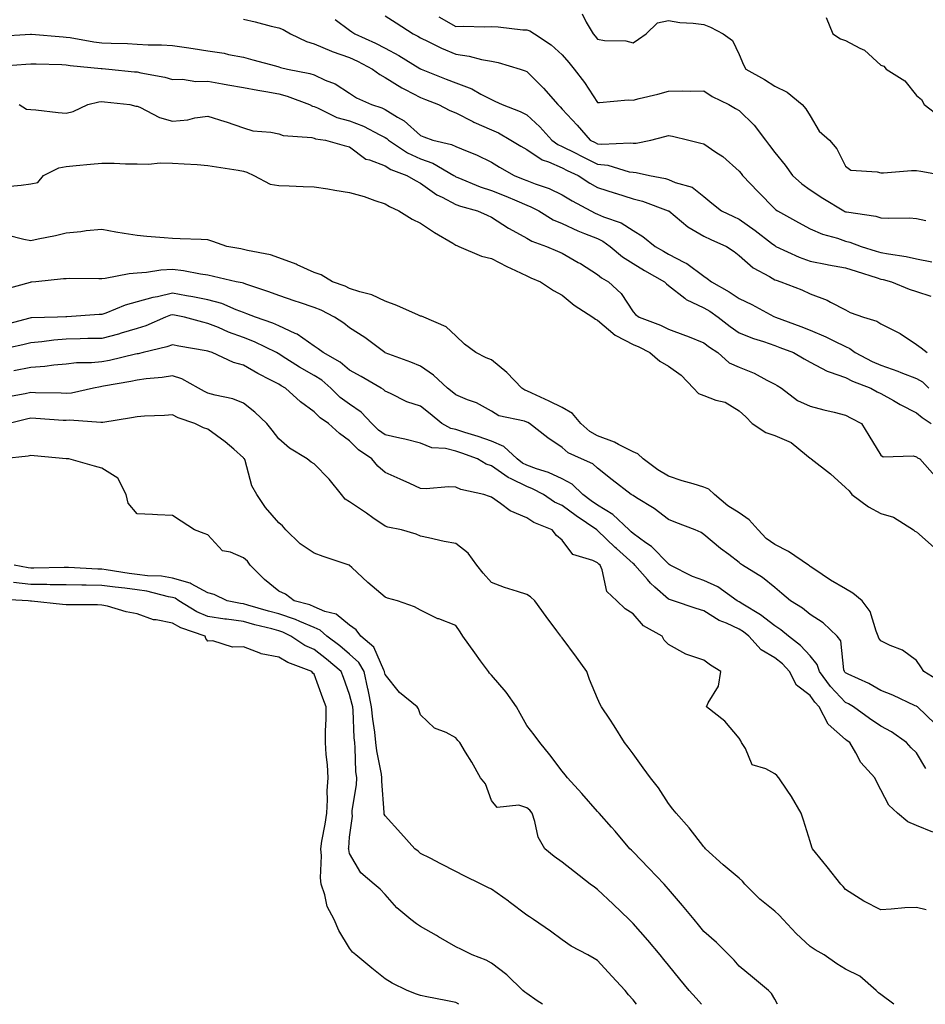
# Model space of a CAD drawing. Units: inches. Extents: x 947363 to 950003, y 7295258 to 7297898.
# Drawn here: x 948565 to 948821, y 7295258 to 7295536 of the extents above; entities that cross this region are included whole.
import ezdxf

# ---------------------------------------------------------------- set-up
doc = ezdxf.new("R2010")
doc.units = ezdxf.units.IN
doc.header["$MEASUREMENT"] = 0
doc.layers.add('Contour_94737295', color=7, linetype='Continuous', true_color=0xd0702e)

msp = doc.modelspace()

# ---------------------------------------------------------------- linework, layer by layer
at = {"layer": 'Contour_94737295'}
for points in [[(948628.05, 7295536.01, 3187), (948631.4, 7295535.27, 3187), (948635.89, 7295534.08, 3187), (948638.05, 7295533.57, 3187), (948639.25, 7295533.12, 3187), (948641.35, 7295531.92, 3187), (948645.89, 7295529.76, 3187), (948648.05, 7295529.07, 3187), (948652.95, 7295527.02, 3187), (948653.09, 7295526.96, 3187), (948658.05, 7295525.2, 3187), (948660.27, 7295524.14, 3187), (948664.46, 7295521.92, 3187), (948666.54, 7295520.41, 3187), (948668.05, 7295519.62, 3187), (948672.82, 7295516.69, 3187), (948673.76, 7295516.21, 3187), (948678.05, 7295513.91, 3187), (948679.48, 7295513.35, 3187), (948683.13, 7295511.92, 3187), (948686.38, 7295510.25, 3187), (948688.05, 7295509.6, 3187), (948692.85, 7295507.12, 3187), (948693.11, 7295506.98, 3187), (948698.05, 7295504.85, 3187), (948700.09, 7295503.96, 3187), (948703.59, 7295501.92, 3187), (948706.34, 7295500.21, 3187), (948708.05, 7295499.22, 3187), (948712.44, 7295496.31, 3187), (948714.23, 7295495.74, 3187), (948718.05, 7295494.08, 3187), (948719.48, 7295493.35, 3187), (948722.54, 7295491.92, 3187), (948725.9, 7295489.77, 3187), (948728.05, 7295488.57, 3187), (948733.05, 7295486.92, 3187), (948733.06, 7295486.91, 3187), (948738.05, 7295485.32, 3187), (948740.76, 7295484.63, 3187), (948747.98, 7295481.99, 3187), (948748.05, 7295481.97, 3187), (948748.12, 7295481.92, 3187), (948753.52, 7295477.39, 3187), (948758.05, 7295474.82, 3187), (948760.02, 7295473.89, 3187), (948764.41, 7295471.92, 3187), (948766.64, 7295470.51, 3187), (948768.05, 7295469.38, 3187), (948771.95, 7295465.82, 3187), (948776.57, 7295463.4, 3187), (948778.05, 7295462.51, 3187), (948778.46, 7295462.33, 3187), (948779.83, 7295461.92, 3187), (948785.76, 7295459.63, 3187), (948788.05, 7295458.51, 3187), (948792.86, 7295456.73, 3187), (948793.77, 7295456.2, 3187), (948798.05, 7295454.01, 3187), (948799.39, 7295453.26, 3187), (948803.09, 7295451.92, 3187), (948806.93, 7295450.8, 3187), (948808.05, 7295450.02, 3187), (948811.94, 7295448.03, 3187), (948813.49, 7295447.36, 3187), (948818.05, 7295444.19, 3187), (948819.41, 7295443.28, 3187), (948821.14, 7295441.92, 3187)], [(948653.98, 7295535.99, 3188), (948658.05, 7295532.93, 3188), (948658.63, 7295532.5, 3188), (948659.51, 7295531.92, 3188), (948665.36, 7295529.23, 3188), (948668.05, 7295527.86, 3188), (948671.92, 7295525.79, 3188), (948677.88, 7295522.09, 3188), (948678.05, 7295521.99, 3188), (948678.1, 7295521.97, 3188), (948678.21, 7295521.92, 3188), (948685.28, 7295519.15, 3188), (948688.05, 7295518.06, 3188), (948692.51, 7295516.38, 3188), (948695.13, 7295514.84, 3188), (948698.05, 7295513.34, 3188), (948699.07, 7295512.94, 3188), (948701.09, 7295511.92, 3188), (948706.15, 7295510.02, 3188), (948708.05, 7295509, 3188), (948711.76, 7295505.63, 3188), (948715.12, 7295501.92, 3188), (948716.81, 7295500.68, 3188), (948718.05, 7295500.14, 3188), (948721.68, 7295498.29, 3188), (948723.48, 7295497.35, 3188), (948728.05, 7295495.14, 3188), (948730.96, 7295494.83, 3188), (948736.99, 7295492.98, 3188), (948738.05, 7295492.82, 3188), (948738.94, 7295492.81, 3188), (948742.75, 7295491.92, 3188), (948747.21, 7295491.08, 3188), (948748.05, 7295490.83, 3188), (948749.99, 7295489.98, 3188), (948754.77, 7295488.64, 3188), (948758.05, 7295486.03, 3188), (948760.26, 7295484.13, 3188), (948763.05, 7295481.92, 3188), (948766.43, 7295480.3, 3188), (948768.05, 7295479.56, 3188), (948772.55, 7295476.42, 3188), (948777.19, 7295472.78, 3188), (948778.05, 7295472.12, 3188), (948778.18, 7295472.05, 3188), (948778.4, 7295471.92, 3188), (948784.96, 7295468.83, 3188), (948788.05, 7295467.73, 3188), (948792.89, 7295466.76, 3188), (948793.26, 7295466.71, 3188), (948798.05, 7295465.84, 3188), (948801.04, 7295464.91, 3188), (948806.94, 7295463.03, 3188), (948808.05, 7295462.68, 3188), (948808.69, 7295462.56, 3188), (948811.01, 7295461.92, 3188), (948815.98, 7295459.85, 3188), (948818.05, 7295459.16, 3188), (948822.13, 7295457.84, 3188)], [(948668.05, 7295537.01, 3189), (948671.14, 7295535.01, 3189), (948675.95, 7295531.92, 3189), (948677.34, 7295531.21, 3189), (948678.05, 7295530.79, 3189), (948680.21, 7295529.76, 3189), (948684.01, 7295527.88, 3189), (948688.05, 7295526.12, 3189), (948691.75, 7295525.62, 3189), (948695.29, 7295524.68, 3189), (948698.05, 7295524.21, 3189), (948699.95, 7295523.82, 3189), (948706.17, 7295521.92, 3189), (948707.57, 7295521.44, 3189), (948708.05, 7295521.23, 3189), (948712.74, 7295516.61, 3189), (948716.8, 7295511.92, 3189), (948717.45, 7295511.32, 3189), (948718.05, 7295510.66, 3189), (948722.24, 7295506.11, 3189), (948725.98, 7295501.92, 3189), (948727.34, 7295501.21, 3189), (948728.05, 7295500.87, 3189), (948729.23, 7295500.74, 3189), (948737.3, 7295501.17, 3189), (948738.05, 7295501.05, 3189), (948738.93, 7295501.04, 3189), (948743.09, 7295501.92, 3189), (948747.01, 7295502.96, 3189), (948748.05, 7295503.22, 3189), (948749.19, 7295503.06, 3189), (948753.8, 7295501.92, 3189), (948757.21, 7295501.08, 3189), (948758.05, 7295500.84, 3189), (948761.43, 7295498.54, 3189), (948763.41, 7295497.28, 3189), (948768.05, 7295493.17, 3189), (948768.59, 7295492.46, 3189), (948768.99, 7295491.92, 3189), (948773.4, 7295487.27, 3189), (948778.05, 7295482.55, 3189), (948778.38, 7295482.25, 3189), (948778.87, 7295481.92, 3189), (948784.8, 7295478.67, 3189), (948788.05, 7295476.88, 3189), (948791.52, 7295475.39, 3189), (948795.75, 7295474.22, 3189), (948798.05, 7295473.42, 3189), (948799.27, 7295473.14, 3189), (948802.46, 7295471.92, 3189), (948806.73, 7295470.6, 3189), (948808.05, 7295470.19, 3189), (948810.2, 7295469.77, 3189), (948815.21, 7295469.08, 3189), (948818.05, 7295468.44, 3189), (948822.45, 7295467.52, 3189)], [(948683.23, 7295536.74, 3190), (948688.05, 7295533.95, 3190), (948690.16, 7295534.03, 3190), (948696.13, 7295533.84, 3190), (948698.05, 7295533.93, 3190), (948700.01, 7295533.88, 3190), (948706.93, 7295533.04, 3190), (948708.05, 7295533.01, 3190), (948708.89, 7295532.76, 3190), (948710.27, 7295531.92, 3190), (948714.96, 7295528.83, 3190), (948718.05, 7295526, 3190), (948719.93, 7295523.8, 3190), (948721.43, 7295521.92, 3190), (948724.31, 7295518.18, 3190), (948728.05, 7295512.56, 3190), (948728.62, 7295512.49, 3190), (948736.67, 7295513.3, 3190), (948738.05, 7295513.18, 3190), (948739.75, 7295513.62, 3190), (948745.06, 7295514.91, 3190), (948748.05, 7295515.72, 3190), (948751.97, 7295515.84, 3190), (948754.27, 7295515.7, 3190), (948758.05, 7295515.85, 3190), (948760.38, 7295514.25, 3190), (948765.1, 7295511.92, 3190), (948766.99, 7295510.86, 3190), (948768.05, 7295510.22, 3190), (948772.25, 7295506.12, 3190), (948775.41, 7295501.92, 3190), (948776.55, 7295500.42, 3190), (948778.05, 7295498.38, 3190), (948780.99, 7295494.86, 3190), (948783.04, 7295491.92, 3190), (948785.71, 7295489.58, 3190), (948788.05, 7295487.9, 3190), (948791.64, 7295485.51, 3190), (948797.55, 7295481.92, 3190), (948797.88, 7295481.75, 3190), (948798.05, 7295481.7, 3190), (948798.33, 7295481.64, 3190), (948806.58, 7295480.45, 3190), (948808.05, 7295480.01, 3190), (948810.13, 7295479.84, 3190), (948816.13, 7295480, 3190), (948818.05, 7295479.8, 3190), (948820.73, 7295479.24, 3190)], [(948723.7, 7295537.57, 3191), (948724.82, 7295535.15, 3191), (948726.76, 7295531.92, 3191), (948727.36, 7295531.23, 3191), (948728.05, 7295530.35, 3191), (948729.98, 7295529.99, 3191), (948736.04, 7295529.91, 3191), (948738.05, 7295529.34, 3191), (948739.62, 7295530.35, 3191), (948741.81, 7295531.92, 3191), (948745, 7295534.97, 3191), (948748.05, 7295535.62, 3191), (948751.27, 7295535.14, 3191), (948755.05, 7295534.92, 3191), (948758.05, 7295534.54, 3191), (948759.92, 7295533.8, 3191), (948763.5, 7295531.92, 3191), (948766.11, 7295529.98, 3191), (948768.05, 7295526.05, 3191), (948769.29, 7295523.16, 3191), (948769.91, 7295521.92, 3191), (948775.15, 7295519.02, 3191), (948778.05, 7295517.11, 3191), (948781.6, 7295515.47, 3191), (948785.81, 7295511.92, 3191), (948786.82, 7295510.69, 3191), (948788.05, 7295508.76, 3191), (948790.57, 7295504.44, 3191), (948793.56, 7295501.92, 3191), (948795.57, 7295499.44, 3191), (948798.05, 7295494.56, 3191), (948799.52, 7295493.39, 3191), (948806.98, 7295492.99, 3191), (948808.05, 7295492.63, 3191), (948808.77, 7295492.64, 3191), (948816.64, 7295493.33, 3191), (948818.05, 7295493.33, 3191), (948819.29, 7295493.16, 3191), (948826.12, 7295491.92, 3191)], [(948792.61, 7295536.48, 3192), (948794.49, 7295531.92, 3192), (948796.59, 7295530.46, 3192), (948798.05, 7295530.05, 3192), (948802.08, 7295527.89, 3192), (948803.45, 7295527.32, 3192), (948808.05, 7295523.09, 3192), (948808.86, 7295522.73, 3192), (948809.53, 7295521.92, 3192), (948814.8, 7295518.67, 3192), (948818.05, 7295514.46, 3192), (948819.52, 7295513.39, 3192), (948820.28, 7295511.92, 3192), (948824.68, 7295508.55, 3192)], [(948558.7, 7295531.27, 3186), (948567.91, 7295531.78, 3186), (948568.05, 7295531.79, 3186), (948568.19, 7295531.78, 3186), (948577.18, 7295531.05, 3186), (948578.05, 7295531, 3186), (948579.12, 7295530.85, 3186), (948585.79, 7295529.66, 3186), (948588.05, 7295529.36, 3186), (948590.74, 7295529.23, 3186), (948595.3, 7295529.17, 3186), (948598.05, 7295529.03, 3186), (948601.14, 7295528.83, 3186), (948604.96, 7295528.83, 3186), (948608.05, 7295528.6, 3186), (948611.95, 7295528.02, 3186), (948613.87, 7295527.74, 3186), (948618.05, 7295527.11, 3186), (948622.59, 7295526.46, 3186), (948623.88, 7295526.09, 3186), (948628.05, 7295525.33, 3186), (948630.69, 7295524.56, 3186), (948637.13, 7295522.84, 3186), (948638.05, 7295522.57, 3186), (948638.52, 7295522.39, 3186), (948640.51, 7295521.92, 3186), (948646.82, 7295520.69, 3186), (948648.05, 7295520.3, 3186), (948651.1, 7295518.87, 3186), (948653.92, 7295517.79, 3186), (948658.05, 7295515.17, 3186), (948659.97, 7295513.84, 3186), (948664.18, 7295511.92, 3186), (948667.15, 7295511.02, 3186), (948668.05, 7295510.58, 3186), (948671.56, 7295508.41, 3186), (948673.48, 7295507.35, 3186), (948678.05, 7295503.24, 3186), (948678.95, 7295502.82, 3186), (948681.55, 7295501.92, 3186), (948686.84, 7295500.71, 3186), (948688.05, 7295500.1, 3186), (948691.23, 7295498.74, 3186), (948693.85, 7295497.72, 3186), (948698.05, 7295495.66, 3186), (948700.37, 7295494.24, 3186), (948704.51, 7295491.92, 3186), (948707.03, 7295490.9, 3186), (948708.05, 7295490.47, 3186), (948710.42, 7295489.55, 3186), (948714.37, 7295488.24, 3186), (948718.05, 7295486.49, 3186), (948720.87, 7295484.74, 3186), (948726.1, 7295481.92, 3186), (948727.41, 7295481.28, 3186), (948728.05, 7295481.01, 3186), (948729.7, 7295480.27, 3186), (948734.7, 7295478.57, 3186), (948738.05, 7295476.35, 3186), (948740.84, 7295474.71, 3186), (948744.3, 7295471.92, 3186), (948746.66, 7295470.53, 3186), (948748.05, 7295469.74, 3186), (948752.59, 7295467.38, 3186), (948753.24, 7295467.11, 3186), (948758.05, 7295463.52, 3186), (948759.02, 7295462.89, 3186), (948760.2, 7295461.92, 3186), (948765.23, 7295459.1, 3186), (948768.05, 7295457.17, 3186), (948771.6, 7295455.47, 3186), (948777.82, 7295452.15, 3186), (948778.28, 7295451.92, 3186), (948785.39, 7295449.26, 3186), (948788.05, 7295448.25, 3186), (948792.52, 7295446.39, 3186), (948794.72, 7295445.25, 3186), (948798.05, 7295443.64, 3186), (948799.25, 7295443.12, 3186), (948800.81, 7295441.92, 3186), (948805.55, 7295439.42, 3186), (948808.05, 7295438.36, 3186), (948812.8, 7295436.67, 3186), (948813.67, 7295436.3, 3186), (948818.05, 7295434.61, 3186), (948819.82, 7295433.69, 3186), (948821.59, 7295431.92, 3186)], [(948558.89, 7295522.76, 3185), (948566.59, 7295523.38, 3185), (948568.05, 7295523.48, 3185), (948569.53, 7295523.4, 3185), (948576.75, 7295523.22, 3185), (948578.05, 7295523.15, 3185), (948579.12, 7295522.99, 3185), (948587.87, 7295522.1, 3185), (948588.05, 7295522.08, 3185), (948588.2, 7295522.07, 3185), (948590.08, 7295521.92, 3185), (948597.34, 7295521.21, 3185), (948598.05, 7295521.13, 3185), (948599.09, 7295520.88, 3185), (948605.84, 7295519.71, 3185), (948608.05, 7295519.04, 3185), (948610.89, 7295519.08, 3185), (948614.6, 7295518.47, 3185), (948618.05, 7295518.5, 3185), (948622.19, 7295517.78, 3185), (948623.61, 7295517.48, 3185), (948628.05, 7295516.77, 3185), (948632.16, 7295516.03, 3185), (948634.36, 7295515.61, 3185), (948638.05, 7295514.94, 3185), (948640.43, 7295514.3, 3185), (948646.7, 7295511.92, 3185), (948647.59, 7295511.46, 3185), (948648.05, 7295511.35, 3185), (948648.96, 7295511.01, 3185), (948654.45, 7295508.32, 3185), (948658.05, 7295507.37, 3185), (948662, 7295505.87, 3185), (948666.61, 7295503.36, 3185), (948668.05, 7295502.66, 3185), (948668.51, 7295502.38, 3185), (948669.01, 7295501.92, 3185), (948674.42, 7295498.29, 3185), (948678.05, 7295496.65, 3185), (948681.56, 7295495.43, 3185), (948687.49, 7295491.92, 3185), (948687.82, 7295491.69, 3185), (948688.05, 7295491.56, 3185), (948688.63, 7295491.34, 3185), (948694.88, 7295488.75, 3185), (948698.05, 7295487.72, 3185), (948702.17, 7295486.04, 3185), (948705.22, 7295484.75, 3185), (948708.05, 7295483.57, 3185), (948709.23, 7295483.1, 3185), (948711.48, 7295481.92, 3185), (948715.55, 7295479.42, 3185), (948718.05, 7295478.34, 3185), (948722.44, 7295476.31, 3185), (948724.39, 7295475.58, 3185), (948728.05, 7295474.09, 3185), (948729.54, 7295473.41, 3185), (948731.59, 7295471.92, 3185), (948735.05, 7295468.92, 3185), (948738.05, 7295467.05, 3185), (948741.28, 7295465.15, 3185), (948746.96, 7295461.92, 3185), (948747.47, 7295461.34, 3185), (948748.05, 7295460.9, 3185), (948752.67, 7295457.3, 3185), (948753.09, 7295456.96, 3185), (948758.05, 7295454.58, 3185), (948759.72, 7295453.59, 3185), (948762.09, 7295451.92, 3185), (948765.45, 7295449.32, 3185), (948768.05, 7295447.55, 3185), (948772.04, 7295445.91, 3185), (948774.91, 7295445.06, 3185), (948778.05, 7295443.97, 3185), (948779.54, 7295443.41, 3185), (948783.4, 7295441.92, 3185), (948786.35, 7295440.22, 3185), (948788.05, 7295439.19, 3185), (948792.84, 7295436.71, 3185), (948793.42, 7295436.55, 3185), (948798.05, 7295434.87, 3185), (948800.02, 7295433.89, 3185), (948805.16, 7295431.92, 3185), (948807.02, 7295430.89, 3185), (948808.05, 7295430.35, 3185), (948811.59, 7295428.38, 3185), (948813.44, 7295427.31, 3185), (948818.05, 7295424.97, 3185), (948819.7, 7295423.57, 3185), (948822.23, 7295421.92, 3185)], [(948564.77, 7295511.92, 3184), (948566.78, 7295510.65, 3184), (948568.05, 7295510.59, 3184), (948569.48, 7295510.49, 3184), (948575.79, 7295509.66, 3184), (948578.05, 7295509.52, 3184), (948579.96, 7295510.01, 3184), (948584.1, 7295511.92, 3184), (948587.24, 7295512.73, 3184), (948588.05, 7295512.76, 3184), (948588.81, 7295512.68, 3184), (948595.95, 7295511.92, 3184), (948597.65, 7295511.52, 3184), (948598.05, 7295511.49, 3184), (948598.77, 7295511.2, 3184), (948604.4, 7295508.27, 3184), (948608.05, 7295507.26, 3184), (948612.35, 7295507.62, 3184), (948614.31, 7295508.18, 3184), (948618.05, 7295508.64, 3184), (948622.83, 7295507.14, 3184), (948623.18, 7295507.05, 3184), (948628.05, 7295505.37, 3184), (948630.7, 7295504.57, 3184), (948635.84, 7295504.13, 3184), (948638.05, 7295503.65, 3184), (948639.31, 7295503.18, 3184), (948647.37, 7295502.6, 3184), (948648.05, 7295502.44, 3184), (948648.42, 7295502.29, 3184), (948651.24, 7295501.92, 3184), (948656.53, 7295500.4, 3184), (948658.05, 7295499.97, 3184), (948662.63, 7295496.5, 3184), (948663.67, 7295496.3, 3184), (948668.05, 7295494.6, 3184), (948669.71, 7295493.58, 3184), (948674.22, 7295491.92, 3184), (948676.61, 7295490.48, 3184), (948678.05, 7295489.76, 3184), (948682.62, 7295486.49, 3184), (948684.21, 7295485.76, 3184), (948688.05, 7295483.72, 3184), (948689.36, 7295483.23, 3184), (948694.18, 7295481.92, 3184), (948696.84, 7295480.71, 3184), (948698.05, 7295480.2, 3184), (948702.9, 7295477.07, 3184), (948703.08, 7295476.95, 3184), (948708.05, 7295474.21, 3184), (948709.52, 7295473.39, 3184), (948713.65, 7295471.92, 3184), (948716.71, 7295470.58, 3184), (948718.05, 7295470.02, 3184), (948722.57, 7295467.4, 3184), (948723.19, 7295467.06, 3184), (948728.05, 7295464, 3184), (948729.18, 7295463.05, 3184), (948731.16, 7295461.92, 3184), (948734.7, 7295458.57, 3184), (948738.05, 7295453.46, 3184), (948738.77, 7295452.64, 3184), (948739.8, 7295451.92, 3184), (948745.79, 7295449.66, 3184), (948748.05, 7295448.56, 3184), (948752.89, 7295446.76, 3184), (948753.44, 7295446.53, 3184), (948758.05, 7295444.66, 3184), (948759.61, 7295443.48, 3184), (948761.96, 7295441.92, 3184), (948765.21, 7295439.08, 3184), (948768.05, 7295437.84, 3184), (948772.22, 7295436.09, 3184), (948775.8, 7295434.17, 3184), (948778.05, 7295433.05, 3184), (948778.76, 7295432.63, 3184), (948779.93, 7295431.92, 3184), (948784.51, 7295428.38, 3184), (948788.05, 7295426.77, 3184), (948791.88, 7295425.75, 3184), (948794.87, 7295425.1, 3184), (948798.05, 7295424.32, 3184), (948799.6, 7295423.47, 3184), (948802.58, 7295421.92, 3184), (948804.64, 7295418.51, 3184), (948808.05, 7295412.99, 3184), (948808.66, 7295412.53, 3184), (948817.14, 7295412.83, 3184), (948818.05, 7295412.56, 3184), (948818.41, 7295412.28, 3184), (948819.03, 7295411.92, 3184), (948823.26, 7295407.13, 3184)], [(948561.19, 7295488.78, 3183), (948565.34, 7295489.21, 3183), (948568.05, 7295489.57, 3183), (948569.99, 7295489.98, 3183), (948571.64, 7295491.92, 3183), (948575.92, 7295494.05, 3183), (948578.05, 7295494.47, 3183), (948580.85, 7295494.72, 3183), (948584.85, 7295495.12, 3183), (948588.05, 7295495.41, 3183), (948591.53, 7295495.4, 3183), (948594.75, 7295495.22, 3183), (948598.05, 7295495.2, 3183), (948601.28, 7295495.15, 3183), (948604.51, 7295495.46, 3183), (948608.05, 7295495.42, 3183), (948611.33, 7295495.2, 3183), (948614.99, 7295494.98, 3183), (948618.05, 7295494.78, 3183), (948620.45, 7295494.32, 3183), (948626.57, 7295493.4, 3183), (948628.05, 7295493.13, 3183), (948629.03, 7295492.9, 3183), (948630.95, 7295491.92, 3183), (948635.64, 7295489.51, 3183), (948638.05, 7295489.1, 3183), (948640.98, 7295488.99, 3183), (948644.96, 7295488.83, 3183), (948648.05, 7295488.73, 3183), (948651.86, 7295488.11, 3183), (948653.89, 7295487.76, 3183), (948658.05, 7295487.11, 3183), (948662.14, 7295486.01, 3183), (948665.13, 7295484.84, 3183), (948668.05, 7295483.89, 3183), (948669.3, 7295483.17, 3183), (948671.98, 7295481.92, 3183), (948675.68, 7295479.55, 3183), (948678.05, 7295478.43, 3183), (948681.97, 7295475.84, 3183), (948687.15, 7295472.82, 3183), (948688.05, 7295472.28, 3183), (948688.3, 7295472.17, 3183), (948688.92, 7295471.92, 3183), (948695.32, 7295469.19, 3183), (948698.05, 7295468.45, 3183), (948702.38, 7295466.25, 3183), (948704.89, 7295465.08, 3183), (948708.05, 7295463.56, 3183), (948709.2, 7295463.07, 3183), (948711.94, 7295461.92, 3183), (948715.6, 7295459.47, 3183), (948718.05, 7295458.15, 3183), (948721.48, 7295455.35, 3183), (948726.75, 7295451.92, 3183), (948727.46, 7295451.33, 3183), (948728.05, 7295451.11, 3183), (948732.99, 7295446.86, 3183), (948733.2, 7295446.77, 3183), (948738.05, 7295444.24, 3183), (948739.69, 7295443.56, 3183), (948742.78, 7295441.92, 3183), (948745.65, 7295439.52, 3183), (948748.05, 7295438.09, 3183), (948751.68, 7295435.55, 3183), (948755.12, 7295431.92, 3183), (948756.56, 7295430.43, 3183), (948758.05, 7295429.84, 3183), (948761.43, 7295428.54, 3183), (948764.03, 7295427.9, 3183), (948768.05, 7295425.46, 3183), (948769.94, 7295423.81, 3183), (948771.73, 7295421.92, 3183), (948775.56, 7295419.43, 3183), (948778.05, 7295418.49, 3183), (948782.67, 7295416.54, 3183), (948787.02, 7295412.95, 3183), (948788.05, 7295412.16, 3183), (948788.21, 7295412.08, 3183), (948788.34, 7295411.92, 3183), (948793.84, 7295407.71, 3183), (948798.05, 7295403.84, 3183), (948799.07, 7295402.94, 3183), (948799.85, 7295401.92, 3183), (948804.51, 7295398.38, 3183), (948808.05, 7295396.48, 3183), (948811.59, 7295395.46, 3183), (948817.21, 7295391.92, 3183), (948817.65, 7295391.52, 3183), (948818.05, 7295391.31, 3183), (948823.04, 7295386.91, 3183)], [(948825.03, 7295348.9, 3183), (948820.13, 7295351.92, 3183), (948819.35, 7295353.22, 3183), (948818.05, 7295355.05, 3183), (948814.1, 7295357.97, 3183), (948810.67, 7295359.3, 3183), (948808.05, 7295360.59, 3183), (948807.47, 7295361.34, 3183), (948807.27, 7295361.92, 3183), (948806.66, 7295363.31, 3183), (948805.03, 7295368.9, 3183), (948802.78, 7295371.92, 3183), (948800.13, 7295374, 3183), (948798.05, 7295375.23, 3183), (948793.84, 7295377.71, 3183), (948789.06, 7295380.91, 3183), (948788.05, 7295381.57, 3183), (948787.86, 7295381.73, 3183), (948787.63, 7295381.92, 3183), (948781.93, 7295385.8, 3183), (948778.05, 7295387.74, 3183), (948775.62, 7295389.49, 3183), (948773.42, 7295391.92, 3183), (948770.87, 7295394.74, 3183), (948768.05, 7295396.73, 3183), (948764.85, 7295398.72, 3183), (948761.01, 7295401.92, 3183), (948759.48, 7295403.35, 3183), (948758.05, 7295403.99, 3183), (948755.07, 7295404.9, 3183), (948751.91, 7295405.78, 3183), (948748.05, 7295407.05, 3183), (948745.02, 7295408.89, 3183), (948740.89, 7295411.92, 3183), (948739.45, 7295413.32, 3183), (948738.05, 7295413.92, 3183), (948733.98, 7295415.99, 3183), (948732.81, 7295416.68, 3183), (948728.05, 7295418.46, 3183), (948725.82, 7295419.69, 3183), (948723.33, 7295421.92, 3183), (948720.92, 7295424.79, 3183), (948718.05, 7295426.4, 3183), (948714.39, 7295428.26, 3183), (948709.51, 7295430.46, 3183), (948708.05, 7295431.15, 3183), (948707.48, 7295431.35, 3183), (948706.67, 7295431.92, 3183), (948702.42, 7295436.3, 3183), (948698.05, 7295439.85, 3183), (948696.61, 7295440.48, 3183), (948693.67, 7295441.92, 3183), (948690.45, 7295444.32, 3183), (948688.05, 7295446.69, 3183), (948685.33, 7295449.2, 3183), (948679.01, 7295451.92, 3183), (948678.31, 7295452.18, 3183), (948678.05, 7295452.25, 3183), (948677.47, 7295452.5, 3183), (948671.36, 7295455.23, 3183), (948668.05, 7295456.46, 3183), (948664.33, 7295458.2, 3183), (948660.92, 7295459.05, 3183), (948658.05, 7295460.05, 3183), (948656.78, 7295460.65, 3183), (948653.17, 7295461.92, 3183), (948650.04, 7295463.91, 3183), (948648.05, 7295464.58, 3183), (948643.26, 7295466.71, 3183), (948642.98, 7295466.85, 3183), (948638.05, 7295468.72, 3183), (948635.66, 7295469.53, 3183), (948629.23, 7295470.74, 3183), (948628.05, 7295471.06, 3183), (948627.34, 7295471.21, 3183), (948623.36, 7295471.92, 3183), (948619.41, 7295473.28, 3183), (948618.05, 7295473.77, 3183), (948616.14, 7295473.83, 3183), (948610.16, 7295474.03, 3183), (948608.05, 7295474.1, 3183), (948605.67, 7295474.3, 3183), (948600.83, 7295474.7, 3183), (948598.05, 7295474.95, 3183), (948594.41, 7295475.56, 3183), (948592.03, 7295475.9, 3183), (948588.05, 7295476.63, 3183), (948583.64, 7295476.33, 3183), (948582.16, 7295476.03, 3183), (948578.05, 7295475.67, 3183), (948575.04, 7295474.93, 3183), (948570.06, 7295473.93, 3183), (948568.05, 7295473.47, 3183), (948566.07, 7295473.9, 3183), (948561.23, 7295475.1, 3183)], [(948823.33, 7295337.2, 3184), (948818.33, 7295341.92, 3184), (948818.17, 7295342.04, 3184), (948818.05, 7295342.12, 3184), (948817.69, 7295342.28, 3184), (948811.39, 7295345.26, 3184), (948808.05, 7295346.59, 3184), (948804.67, 7295348.54, 3184), (948798.78, 7295351.19, 3184), (948798.05, 7295351.55, 3184), (948797.87, 7295351.74, 3184), (948797.74, 7295351.92, 3184), (948797.58, 7295352.39, 3184), (948796.68, 7295360.55, 3184), (948795.72, 7295361.92, 3184), (948791.78, 7295365.65, 3184), (948788.05, 7295368.04, 3184), (948785.89, 7295369.76, 3184), (948782.49, 7295371.92, 3184), (948780.09, 7295373.96, 3184), (948778.05, 7295375.62, 3184), (948774.59, 7295378.46, 3184), (948768.95, 7295381.92, 3184), (948768.4, 7295382.27, 3184), (948768.05, 7295382.68, 3184), (948765.06, 7295384.91, 3184), (948762.73, 7295386.6, 3184), (948758.05, 7295390.59, 3184), (948757.33, 7295391.2, 3184), (948755.62, 7295391.92, 3184), (948750.15, 7295394.02, 3184), (948748.05, 7295394.79, 3184), (948744.06, 7295397.93, 3184), (948739.03, 7295400.94, 3184), (948738.05, 7295401.57, 3184), (948737.86, 7295401.73, 3184), (948737.52, 7295401.92, 3184), (948732.19, 7295406.06, 3184), (948728.05, 7295409.29, 3184), (948726.69, 7295410.56, 3184), (948723.52, 7295411.92, 3184), (948719.77, 7295413.64, 3184), (948718.05, 7295415.12, 3184), (948713.98, 7295417.85, 3184), (948708.85, 7295421.92, 3184), (948708.32, 7295422.19, 3184), (948708.05, 7295422.33, 3184), (948707.41, 7295422.56, 3184), (948700.21, 7295424.08, 3184), (948698.05, 7295425.37, 3184), (948693.84, 7295427.71, 3184), (948691.34, 7295428.63, 3184), (948688.05, 7295430.06, 3184), (948687.02, 7295430.89, 3184), (948685.72, 7295431.92, 3184), (948681.72, 7295435.59, 3184), (948678.05, 7295438.09, 3184), (948675.35, 7295439.22, 3184), (948668.08, 7295441.89, 3184), (948668.05, 7295441.9, 3184), (948668.02, 7295441.92, 3184), (948662.3, 7295446.17, 3184), (948658.05, 7295448.92, 3184), (948656.36, 7295450.23, 3184), (948653.81, 7295451.92, 3184), (948650.01, 7295453.88, 3184), (948648.05, 7295454.66, 3184), (948643.91, 7295456.06, 3184), (948642.62, 7295456.49, 3184), (948638.05, 7295458.03, 3184), (948635.24, 7295459.11, 3184), (948628.7, 7295461.27, 3184), (948628.05, 7295461.5, 3184), (948627.74, 7295461.61, 3184), (948626.03, 7295461.92, 3184), (948619.58, 7295463.45, 3184), (948618.05, 7295463.76, 3184), (948615.94, 7295464.03, 3184), (948611.18, 7295465.05, 3184), (948608.05, 7295465.38, 3184), (948604.78, 7295465.19, 3184), (948600.66, 7295464.53, 3184), (948598.05, 7295464.34, 3184), (948595.76, 7295464.21, 3184), (948588.99, 7295462.86, 3184), (948588.05, 7295462.79, 3184), (948587.22, 7295462.75, 3184), (948578.96, 7295462.83, 3184), (948578.05, 7295462.78, 3184), (948577.26, 7295462.71, 3184), (948569.43, 7295461.92, 3184), (948568.18, 7295461.79, 3184), (948568.05, 7295461.79, 3184), (948567.85, 7295461.72, 3184), (948560.35, 7295459.62, 3184)], [(948820.72, 7295324.59, 3185), (948818.05, 7295328.99, 3185), (948816.56, 7295330.43, 3185), (948815.26, 7295331.92, 3185), (948811.01, 7295334.88, 3185), (948808.05, 7295336.51, 3185), (948804.81, 7295338.68, 3185), (948800.27, 7295341.92, 3185), (948798.89, 7295342.76, 3185), (948798.05, 7295343.18, 3185), (948793.84, 7295347.71, 3185), (948790.73, 7295351.92, 3185), (948790.04, 7295353.91, 3185), (948788.05, 7295356.37, 3185), (948785.37, 7295359.24, 3185), (948781.95, 7295361.92, 3185), (948779.81, 7295363.68, 3185), (948778.05, 7295364.84, 3185), (948774.09, 7295367.96, 3185), (948769.05, 7295370.92, 3185), (948768.05, 7295371.55, 3185), (948767.8, 7295371.67, 3185), (948767.43, 7295371.92, 3185), (948761.96, 7295375.83, 3185), (948758.05, 7295377.62, 3185), (948754.86, 7295378.73, 3185), (948748.54, 7295381.92, 3185), (948748.27, 7295382.14, 3185), (948748.05, 7295382.27, 3185), (948743.31, 7295387.18, 3185), (948741.7, 7295388.27, 3185), (948738.05, 7295390.9, 3185), (948737.51, 7295391.38, 3185), (948736.96, 7295391.92, 3185), (948732.39, 7295396.26, 3185), (948728.05, 7295398.91, 3185), (948726.26, 7295400.13, 3185), (948723.9, 7295401.92, 3185), (948720.9, 7295404.77, 3185), (948718.05, 7295406.33, 3185), (948714.22, 7295408.09, 3185), (948710.82, 7295409.15, 3185), (948708.05, 7295410.18, 3185), (948706.89, 7295410.76, 3185), (948705.33, 7295411.92, 3185), (948701.6, 7295415.47, 3185), (948698.05, 7295416.93, 3185), (948694.36, 7295418.23, 3185), (948690.61, 7295419.36, 3185), (948688.05, 7295420.2, 3185), (948686.66, 7295420.53, 3185), (948684.11, 7295421.92, 3185), (948680.76, 7295424.63, 3185), (948678.05, 7295426.77, 3185), (948674.21, 7295428.08, 3185), (948669.55, 7295430.42, 3185), (948668.05, 7295431.06, 3185), (948667.64, 7295431.51, 3185), (948666.96, 7295431.92, 3185), (948661.3, 7295435.17, 3185), (948658.05, 7295437.01, 3185), (948655.37, 7295439.24, 3185), (948650.54, 7295441.92, 3185), (948649.14, 7295443.01, 3185), (948648.05, 7295443.77, 3185), (948643.24, 7295447.11, 3185), (948642.65, 7295447.32, 3185), (948638.05, 7295449.45, 3185), (948636.35, 7295450.22, 3185), (948631.43, 7295451.92, 3185), (948629.03, 7295452.9, 3185), (948628.05, 7295453.25, 3185), (948625.98, 7295453.99, 3185), (948621.93, 7295455.8, 3185), (948618.05, 7295456.87, 3185), (948613.8, 7295457.67, 3185), (948612.01, 7295457.96, 3185), (948608.05, 7295458.68, 3185), (948603.84, 7295457.71, 3185), (948602.44, 7295457.53, 3185), (948598.05, 7295456.23, 3185), (948594.63, 7295455.34, 3185), (948589.17, 7295453.04, 3185), (948588.05, 7295452.66, 3185), (948587.33, 7295452.64, 3185), (948578.17, 7295452.04, 3185), (948578.05, 7295452.03, 3185), (948577.94, 7295452.03, 3185), (948575.57, 7295451.92, 3185), (948568.25, 7295451.72, 3185), (948568.05, 7295451.71, 3185), (948567.77, 7295451.64, 3185), (948560.31, 7295449.66, 3185)], [(948822.67, 7295306.54, 3186), (948818.05, 7295308.46, 3186), (948815.62, 7295309.49, 3186), (948812.71, 7295311.92, 3186), (948810.3, 7295314.17, 3186), (948808.05, 7295318.51, 3186), (948806.86, 7295320.73, 3186), (948806.3, 7295321.92, 3186), (948802.36, 7295326.23, 3186), (948800.95, 7295329.02, 3186), (948799.23, 7295331.92, 3186), (948798.52, 7295332.39, 3186), (948798.05, 7295332.72, 3186), (948793.15, 7295337.02, 3186), (948790.62, 7295341.92, 3186), (948789.39, 7295343.26, 3186), (948788.05, 7295345.13, 3186), (948784.21, 7295348.08, 3186), (948782.24, 7295351.92, 3186), (948780.21, 7295354.08, 3186), (948778.05, 7295355.82, 3186), (948774.2, 7295358.07, 3186), (948770.72, 7295361.92, 3186), (948769.24, 7295363.11, 3186), (948768.05, 7295363.86, 3186), (948764.44, 7295365.53, 3186), (948762.42, 7295366.29, 3186), (948758.05, 7295369.09, 3186), (948755.88, 7295369.75, 3186), (948749.49, 7295371.92, 3186), (948748.35, 7295372.22, 3186), (948748.05, 7295372.36, 3186), (948744.2, 7295375.77, 3186), (948742.97, 7295376.84, 3186), (948742.1, 7295377.87, 3186), (948738.61, 7295381.92, 3186), (948738.33, 7295382.2, 3186), (948738.05, 7295382.41, 3186), (948733.37, 7295386.6, 3186), (948733.03, 7295386.9, 3186), (948728.05, 7295391.71, 3186), (948727.91, 7295391.78, 3186), (948727.8, 7295391.92, 3186), (948721.96, 7295395.83, 3186), (948718.05, 7295398.75, 3186), (948715.89, 7295399.76, 3186), (948712.77, 7295401.92, 3186), (948709.65, 7295403.52, 3186), (948708.05, 7295404.12, 3186), (948703.67, 7295406.3, 3186), (948702.8, 7295406.67, 3186), (948698.05, 7295409.94, 3186), (948696.58, 7295410.45, 3186), (948694.1, 7295411.92, 3186), (948689.71, 7295413.58, 3186), (948688.05, 7295414.12, 3186), (948685.14, 7295414.83, 3186), (948681.21, 7295415.08, 3186), (948678.05, 7295416.34, 3186), (948673.61, 7295417.48, 3186), (948672.23, 7295417.74, 3186), (948668.05, 7295418.71, 3186), (948666.18, 7295420.05, 3186), (948664.34, 7295421.92, 3186), (948661.28, 7295425.15, 3186), (948658.05, 7295427.34, 3186), (948655.4, 7295429.27, 3186), (948652.78, 7295431.92, 3186), (948650.24, 7295434.11, 3186), (948648.05, 7295435.45, 3186), (948643.91, 7295437.78, 3186), (948639.01, 7295440.96, 3186), (948638.05, 7295441.57, 3186), (948637.82, 7295441.69, 3186), (948637.43, 7295441.92, 3186), (948631.14, 7295445.01, 3186), (948628.05, 7295446.21, 3186), (948623.83, 7295447.7, 3186), (948620.98, 7295448.99, 3186), (948618.05, 7295450.19, 3186), (948616.62, 7295450.49, 3186), (948611.41, 7295451.92, 3186), (948608.63, 7295452.5, 3186), (948608.05, 7295452.59, 3186), (948607.5, 7295452.47, 3186), (948606.05, 7295451.92, 3186), (948600.49, 7295449.48, 3186), (948598.05, 7295448.73, 3186), (948593.58, 7295447.45, 3186), (948592.79, 7295447.18, 3186), (948588.05, 7295445.96, 3186), (948584.1, 7295445.87, 3186), (948581.99, 7295445.86, 3186), (948578.05, 7295445.77, 3186), (948574.49, 7295445.48, 3186), (948571.14, 7295445.01, 3186), (948568.05, 7295444.72, 3186), (948565.8, 7295444.17, 3186), (948558.73, 7295442.6, 3186)], [(948820.82, 7295284.69, 3187), (948818.05, 7295285.36, 3187), (948814.77, 7295285.2, 3187), (948810.98, 7295284.85, 3187), (948808.05, 7295284.69, 3187), (948803.2, 7295287.07, 3187), (948802.22, 7295287.75, 3187), (948798.05, 7295290.44, 3187), (948797.38, 7295291.25, 3187), (948796.75, 7295291.92, 3187), (948792.91, 7295296.78, 3187), (948791.62, 7295298.35, 3187), (948788.7, 7295301.92, 3187), (948788.5, 7295302.37, 3187), (948788.05, 7295303.98, 3187), (948786.14, 7295310.01, 3187), (948785.5, 7295311.92, 3187), (948782.77, 7295316.64, 3187), (948781.56, 7295318.41, 3187), (948779.23, 7295321.92, 3187), (948778.67, 7295322.55, 3187), (948778.05, 7295323.01, 3187), (948775.53, 7295324.44, 3187), (948771.69, 7295325.56, 3187), (948769.8, 7295330.17, 3187), (948768.67, 7295331.92, 3187), (948768.48, 7295332.35, 3187), (948768.05, 7295333.14, 3187), (948764, 7295337.87, 3187), (948758.77, 7295341.92, 3187), (948759.23, 7295343.1, 3187), (948762.2, 7295347.77, 3187), (948762.88, 7295351.92, 3187), (948759.89, 7295353.76, 3187), (948758.05, 7295355.16, 3187), (948753.2, 7295356.77, 3187), (948752.94, 7295356.81, 3187), (948748.05, 7295359.58, 3187), (948746.87, 7295360.74, 3187), (948746.3, 7295361.92, 3187), (948740.97, 7295364.84, 3187), (948738.05, 7295368.23, 3187), (948735.79, 7295369.66, 3187), (948733.51, 7295371.92, 3187), (948730.63, 7295374.5, 3187), (948729.31, 7295380.66, 3187), (948728.74, 7295381.92, 3187), (948728.38, 7295382.25, 3187), (948728.05, 7295382.56, 3187), (948726.72, 7295383.25, 3187), (948721.07, 7295384.94, 3187), (948718.05, 7295388.95, 3187), (948716.43, 7295390.3, 3187), (948715.23, 7295391.92, 3187), (948710.09, 7295393.96, 3187), (948708.05, 7295395.26, 3187), (948703.36, 7295397.23, 3187), (948700.66, 7295399.31, 3187), (948698.05, 7295401.13, 3187), (948697.49, 7295401.36, 3187), (948695.89, 7295401.92, 3187), (948689.42, 7295403.29, 3187), (948688.05, 7295403.98, 3187), (948685.95, 7295404.02, 3187), (948679.66, 7295403.53, 3187), (948678.05, 7295403.57, 3187), (948675.02, 7295404.95, 3187), (948672.3, 7295406.17, 3187), (948668.05, 7295408.13, 3187), (948666.02, 7295409.89, 3187), (948664.31, 7295411.92, 3187), (948660.59, 7295414.46, 3187), (948658.05, 7295417.02, 3187), (948655.22, 7295419.09, 3187), (948652.06, 7295421.92, 3187), (948649.68, 7295423.55, 3187), (948648.05, 7295425.2, 3187), (948644.17, 7295428.04, 3187), (948639.95, 7295431.92, 3187), (948638.71, 7295432.58, 3187), (948638.05, 7295433, 3187), (948635.77, 7295434.2, 3187), (948632.13, 7295436, 3187), (948628.05, 7295438.38, 3187), (948625.3, 7295439.17, 3187), (948619.26, 7295441.92, 3187), (948618.33, 7295442.2, 3187), (948618.05, 7295442.32, 3187), (948617.54, 7295442.43, 3187), (948609.84, 7295443.71, 3187), (948608.05, 7295444.12, 3187), (948606.45, 7295443.52, 3187), (948599.71, 7295441.92, 3187), (948598.37, 7295441.6, 3187), (948598.05, 7295441.55, 3187), (948597.58, 7295441.45, 3187), (948590.23, 7295439.74, 3187), (948588.05, 7295439.32, 3187), (948585.18, 7295439.05, 3187), (948580.95, 7295439.02, 3187), (948578.05, 7295438.69, 3187), (948574.54, 7295438.41, 3187), (948571.99, 7295437.98, 3187), (948568.05, 7295437.73, 3187), (948563.22, 7295436.75, 3187)], [(948811.69, 7295258, 3188), (948808.05, 7295260.76, 3188), (948807.4, 7295261.27, 3188), (948806.71, 7295261.92, 3188), (948802.08, 7295265.95, 3188), (948798.05, 7295267.95, 3188), (948795.6, 7295269.47, 3188), (948792.01, 7295271.92, 3188), (948789.48, 7295273.35, 3188), (948788.05, 7295274.31, 3188), (948784.1, 7295277.97, 3188), (948780.41, 7295281.92, 3188), (948779.33, 7295283.2, 3188), (948778.05, 7295284.26, 3188), (948773.83, 7295287.7, 3188), (948769.58, 7295291.92, 3188), (948768.93, 7295292.8, 3188), (948768.05, 7295293.62, 3188), (948763.51, 7295297.38, 3188), (948758.5, 7295301.92, 3188), (948758.29, 7295302.16, 3188), (948758.05, 7295302.42, 3188), (948753.89, 7295307.76, 3188), (948750.24, 7295311.92, 3188), (948749.25, 7295313.12, 3188), (948748.05, 7295314.69, 3188), (948745.21, 7295319.08, 3188), (948742.96, 7295321.92, 3188), (948740.9, 7295324.77, 3188), (948738.05, 7295328.69, 3188), (948736.68, 7295330.55, 3188), (948735.67, 7295331.92, 3188), (948732.75, 7295336.62, 3188), (948731.49, 7295338.48, 3188), (948729.2, 7295341.92, 3188), (948728.78, 7295342.65, 3188), (948728.05, 7295344.34, 3188), (948725.76, 7295349.63, 3188), (948725.01, 7295351.92, 3188), (948722.14, 7295356.01, 3188), (948718.05, 7295361.46, 3188), (948717.8, 7295361.67, 3188), (948717.66, 7295361.92, 3188), (948716.57, 7295363.4, 3188), (948713.57, 7295367.44, 3188), (948710.31, 7295371.92, 3188), (948709.11, 7295372.98, 3188), (948708.05, 7295373.66, 3188), (948705.42, 7295374.55, 3188), (948701.74, 7295375.61, 3188), (948698.05, 7295377.07, 3188), (948695.77, 7295379.64, 3188), (948693.92, 7295381.92, 3188), (948691.49, 7295385.36, 3188), (948688.05, 7295388.07, 3188), (948684.73, 7295388.6, 3188), (948680.27, 7295389.7, 3188), (948678.05, 7295390.11, 3188), (948676.8, 7295390.67, 3188), (948672.69, 7295391.92, 3188), (948668.82, 7295392.69, 3188), (948668.05, 7295392.96, 3188), (948664.64, 7295395.33, 3188), (948662.77, 7295396.64, 3188), (948658.05, 7295399.86, 3188), (948656.74, 7295400.61, 3188), (948655.76, 7295401.92, 3188), (948652.31, 7295406.18, 3188), (948648.05, 7295410.56, 3188), (948647.17, 7295411.04, 3188), (948646.01, 7295411.92, 3188), (948641.11, 7295414.98, 3188), (948638.05, 7295417.57, 3188), (948636.2, 7295420.07, 3188), (948634.69, 7295421.92, 3188), (948631.26, 7295425.13, 3188), (948628.05, 7295427.67, 3188), (948625.03, 7295428.9, 3188), (948620.09, 7295429.88, 3188), (948618.05, 7295430.49, 3188), (948617.04, 7295430.91, 3188), (948615.36, 7295431.92, 3188), (948610.68, 7295434.55, 3188), (948608.05, 7295435.41, 3188), (948605.09, 7295434.88, 3188), (948600.64, 7295434.51, 3188), (948598.05, 7295434.12, 3188), (948596.23, 7295433.74, 3188), (948588.57, 7295432.44, 3188), (948588.05, 7295432.34, 3188), (948587.67, 7295432.3, 3188), (948585.74, 7295431.92, 3188), (948579.48, 7295430.49, 3188), (948578.05, 7295430.4, 3188), (948576.59, 7295430.46, 3188), (948569.35, 7295430.62, 3188), (948568.05, 7295430.68, 3188), (948566.47, 7295430.34, 3188), (948560.72, 7295429.25, 3188)], [(948778.85, 7295258, 3189), (948778.05, 7295259.41, 3189), (948777.14, 7295261.01, 3189), (948776.28, 7295261.92, 3189), (948771.79, 7295265.66, 3189), (948768.05, 7295268.78, 3189), (948766.59, 7295270.46, 3189), (948765.13, 7295271.92, 3189), (948761.59, 7295275.46, 3189), (948758.05, 7295278.54, 3189), (948756.53, 7295280.4, 3189), (948755.27, 7295281.92, 3189), (948752, 7295285.87, 3189), (948748.05, 7295290.54, 3189), (948747.41, 7295291.28, 3189), (948746.8, 7295291.92, 3189), (948742.52, 7295296.39, 3189), (948738.05, 7295301.08, 3189), (948737.62, 7295301.49, 3189), (948737.14, 7295301.92, 3189), (948732.98, 7295306.85, 3189), (948731.95, 7295308.02, 3189), (948728.49, 7295311.92, 3189), (948728.28, 7295312.15, 3189), (948728.05, 7295312.42, 3189), (948723.6, 7295317.47, 3189), (948719.51, 7295321.92, 3189), (948718.89, 7295322.76, 3189), (948718.05, 7295323.84, 3189), (948714.54, 7295328.41, 3189), (948711.76, 7295331.92, 3189), (948710.17, 7295334.04, 3189), (948708.05, 7295336.65, 3189), (948706.16, 7295340.03, 3189), (948705.13, 7295341.92, 3189), (948702.21, 7295346.08, 3189), (948698.05, 7295350.92, 3189), (948697.55, 7295351.42, 3189), (948697.22, 7295351.92, 3189), (948695.02, 7295354.95, 3189), (948693.36, 7295357.23, 3189), (948690.02, 7295361.92, 3189), (948689.28, 7295363.15, 3189), (948688.05, 7295364.9, 3189), (948683.2, 7295366.77, 3189), (948682.97, 7295366.84, 3189), (948678.05, 7295369.26, 3189), (948676.34, 7295370.21, 3189), (948671.55, 7295371.92, 3189), (948668.73, 7295372.6, 3189), (948668.05, 7295372.89, 3189), (948663.18, 7295377.05, 3189), (948658.67, 7295381.3, 3189), (948658.05, 7295381.88, 3189), (948658.03, 7295381.9, 3189), (948657.95, 7295381.92, 3189), (948650.54, 7295384.41, 3189), (948648.05, 7295385.33, 3189), (948644.11, 7295387.98, 3189), (948640.04, 7295391.92, 3189), (948639.13, 7295393, 3189), (948638.05, 7295393.87, 3189), (948634.31, 7295398.18, 3189), (948631.88, 7295401.92, 3189), (948630.44, 7295404.31, 3189), (948628.52, 7295411.45, 3189), (948628.33, 7295411.92, 3189), (948628.21, 7295412.08, 3189), (948628.05, 7295412.27, 3189), (948625.31, 7295414.66, 3189), (948622.91, 7295416.78, 3189), (948618.05, 7295420.28, 3189), (948616.83, 7295420.7, 3189), (948614.37, 7295421.92, 3189), (948609.66, 7295423.53, 3189), (948608.05, 7295424.4, 3189), (948605.76, 7295424.21, 3189), (948600.14, 7295424.01, 3189), (948598.05, 7295423.85, 3189), (948596.47, 7295423.5, 3189), (948588.37, 7295422.24, 3189), (948588.05, 7295422.18, 3189), (948587.81, 7295422.16, 3189), (948578.96, 7295422.83, 3189), (948578.05, 7295422.77, 3189), (948577.16, 7295422.81, 3189), (948569.48, 7295423.35, 3189), (948568.05, 7295423.41, 3189), (948566.82, 7295423.15, 3189), (948561.92, 7295421.92, 3189)], [(948757.4, 7295258, 3190), (948755.84, 7295259.71, 3190), (948753.91, 7295261.92, 3190), (948751.26, 7295265.13, 3190), (948748.05, 7295269.03, 3190), (948746.75, 7295270.62, 3190), (948745.67, 7295271.92, 3190), (948742.19, 7295276.06, 3190), (948738.05, 7295280.84, 3190), (948737.51, 7295281.38, 3190), (948736.98, 7295281.92, 3190), (948732.42, 7295286.29, 3190), (948728.05, 7295290.39, 3190), (948727.15, 7295291.02, 3190), (948726, 7295291.92, 3190), (948721.5, 7295295.37, 3190), (948718.05, 7295298.1, 3190), (948715.82, 7295299.69, 3190), (948713.19, 7295301.92, 3190), (948711.28, 7295305.15, 3190), (948710.37, 7295309.6, 3190), (948709.54, 7295311.92, 3190), (948708.88, 7295312.75, 3190), (948708.05, 7295313.49, 3190), (948705.78, 7295314.19, 3190), (948699.66, 7295313.53, 3190), (948698.05, 7295315.5, 3190), (948696.36, 7295320.23, 3190), (948695.02, 7295321.92, 3190), (948692.51, 7295326.38, 3190), (948690.78, 7295329.19, 3190), (948689.13, 7295331.92, 3190), (948688.62, 7295332.49, 3190), (948688.05, 7295333.25, 3190), (948685.29, 7295334.68, 3190), (948682.03, 7295335.9, 3190), (948678.05, 7295339.73, 3190), (948677.49, 7295341.36, 3190), (948677.11, 7295341.92, 3190), (948672.1, 7295345.97, 3190), (948668.05, 7295351.08, 3190), (948667.93, 7295351.8, 3190), (948667.9, 7295351.92, 3190), (948667.7, 7295352.27, 3190), (948664.92, 7295358.79, 3190), (948661.2, 7295361.92, 3190), (948659.86, 7295363.73, 3190), (948658.05, 7295364.96, 3190), (948654.26, 7295368.13, 3190), (948651.06, 7295368.91, 3190), (948648.05, 7295370.2, 3190), (948646.84, 7295370.71, 3190), (948642.39, 7295371.92, 3190), (948639.89, 7295373.76, 3190), (948638.05, 7295374.57, 3190), (948633.99, 7295377.86, 3190), (948629.97, 7295381.92, 3190), (948629.2, 7295383.07, 3190), (948628.05, 7295384, 3190), (948624.37, 7295385.6, 3190), (948622.16, 7295386.03, 3190), (948618.05, 7295390.5, 3190), (948617, 7295390.87, 3190), (948614.23, 7295391.92, 3190), (948610.46, 7295394.33, 3190), (948608.05, 7295395.98, 3190), (948603.8, 7295396.17, 3190), (948602.39, 7295396.26, 3190), (948598.05, 7295396.45, 3190), (948595.54, 7295399.41, 3190), (948594.98, 7295401.92, 3190), (948592.64, 7295406.51, 3190), (948588.05, 7295409.33, 3190), (948585.99, 7295409.86, 3190), (948578.72, 7295411.92, 3190), (948578.1, 7295411.97, 3190), (948578.05, 7295411.98, 3190), (948577.98, 7295411.99, 3190), (948568.94, 7295412.81, 3190), (948568.05, 7295412.9, 3190), (948567.27, 7295412.7, 3190), (948560.26, 7295411.92, 3190)], [(948739, 7295258, 3191), (948738.05, 7295259.24, 3191), (948736.77, 7295260.64, 3191), (948735.8, 7295261.92, 3191), (948732.04, 7295265.91, 3191), (948728.05, 7295270.41, 3191), (948727.05, 7295270.92, 3191), (948725.31, 7295271.92, 3191), (948720.57, 7295274.44, 3191), (948718.05, 7295276.23, 3191), (948714.78, 7295278.65, 3191), (948709.99, 7295281.92, 3191), (948708.8, 7295282.67, 3191), (948708.05, 7295283.2, 3191), (948703.09, 7295286.96, 3191), (948702.85, 7295287.12, 3191), (948698.05, 7295290.49, 3191), (948697.09, 7295290.96, 3191), (948695.19, 7295291.92, 3191), (948690.42, 7295294.29, 3191), (948688.05, 7295295.46, 3191), (948683.79, 7295297.66, 3191), (948680.75, 7295299.22, 3191), (948678.05, 7295300.61, 3191), (948677.37, 7295301.24, 3191), (948676.44, 7295301.92, 3191), (948672.46, 7295306.33, 3191), (948668.05, 7295311.18, 3191), (948667.84, 7295311.71, 3191), (948667.82, 7295311.92, 3191), (948667.83, 7295312.14, 3191), (948667.14, 7295321.01, 3191), (948667.18, 7295321.92, 3191), (948667.05, 7295322.92, 3191), (948665.71, 7295329.58, 3191), (948665.45, 7295331.92, 3191), (948665.14, 7295334.83, 3191), (948664.56, 7295338.43, 3191), (948664.23, 7295341.92, 3191), (948663.26, 7295346.71, 3191), (948663.2, 7295347.07, 3191), (948662.11, 7295351.92, 3191), (948660.63, 7295354.5, 3191), (948658.05, 7295356.8, 3191), (948655.27, 7295359.14, 3191), (948651.6, 7295361.92, 3191), (948649.72, 7295363.59, 3191), (948648.05, 7295364.31, 3191), (948643.95, 7295366.02, 3191), (948642.73, 7295366.6, 3191), (948638.05, 7295368.19, 3191), (948635.11, 7295368.98, 3191), (948629.3, 7295370.67, 3191), (948628.05, 7295371.02, 3191), (948627.26, 7295371.13, 3191), (948623.44, 7295371.92, 3191), (948619.79, 7295373.66, 3191), (948618.05, 7295374.1, 3191), (948613.27, 7295376.7, 3191), (948613.01, 7295376.88, 3191), (948608.05, 7295378.3, 3191), (948604.94, 7295378.81, 3191), (948601.01, 7295378.96, 3191), (948598.05, 7295379.35, 3191), (948595.76, 7295379.63, 3191), (948589.34, 7295380.63, 3191), (948588.05, 7295380.81, 3191), (948586.97, 7295380.84, 3191), (948578.68, 7295381.29, 3191), (948578.05, 7295381.3, 3191), (948577.43, 7295381.3, 3191), (948568.91, 7295381.06, 3191), (948568.05, 7295381.06, 3191), (948567.28, 7295381.15, 3191), (948563.34, 7295381.92, 3191)], [(948712.5, 7295258, 3192), (948710.99, 7295258.98, 3192), (948708.05, 7295261.04, 3192), (948707.55, 7295261.42, 3192), (948706.92, 7295261.92, 3192), (948702.42, 7295266.3, 3192), (948698.05, 7295269.64, 3192), (948696.56, 7295270.43, 3192), (948692.6, 7295271.92, 3192), (948689.58, 7295273.45, 3192), (948688.05, 7295274.23, 3192), (948683.18, 7295277.05, 3192), (948682.59, 7295277.38, 3192), (948678.05, 7295279.93, 3192), (948676.88, 7295280.75, 3192), (948675.35, 7295281.92, 3192), (948671.35, 7295285.22, 3192), (948668.05, 7295288.96, 3192), (948666.66, 7295290.53, 3192), (948664.97, 7295291.92, 3192), (948661.19, 7295295.06, 3192), (948658.05, 7295300.6, 3192), (948657.78, 7295301.65, 3192), (948657.76, 7295301.92, 3192), (948657.8, 7295302.17, 3192), (948658.05, 7295305.17, 3192), (948658.84, 7295311.13, 3192), (948658.75, 7295311.92, 3192), (948658.79, 7295312.66, 3192), (948659.98, 7295319.99, 3192), (948660.06, 7295321.92, 3192), (948659.83, 7295323.7, 3192), (948659.63, 7295330.34, 3192), (948659.47, 7295331.92, 3192), (948659.33, 7295333.2, 3192), (948659.02, 7295340.95, 3192), (948658.93, 7295341.92, 3192), (948658.77, 7295342.64, 3192), (948658.05, 7295345.47, 3192), (948656.32, 7295350.19, 3192), (948655.69, 7295351.92, 3192), (948651.55, 7295355.42, 3192), (948648.05, 7295358.11, 3192), (948645.42, 7295359.29, 3192), (948641.45, 7295361.92, 3192), (948639.14, 7295363.01, 3192), (948638.05, 7295363.39, 3192), (948636.04, 7295363.93, 3192), (948631.26, 7295365.13, 3192), (948628.05, 7295366.03, 3192), (948623.31, 7295366.66, 3192), (948622.82, 7295366.69, 3192), (948618.05, 7295367.41, 3192), (948614.88, 7295368.75, 3192), (948609.83, 7295371.92, 3192), (948608.77, 7295372.64, 3192), (948608.05, 7295372.85, 3192), (948606.94, 7295373.03, 3192), (948600.76, 7295374.63, 3192), (948598.05, 7295375, 3192), (948594.54, 7295375.43, 3192), (948591.82, 7295375.69, 3192), (948588.05, 7295376.18, 3192), (948583.67, 7295376.3, 3192), (948582.42, 7295376.3, 3192), (948578.05, 7295376.42, 3192), (948573.54, 7295376.43, 3192), (948572.59, 7295376.46, 3192), (948568.05, 7295376.47, 3192), (948563.17, 7295377.04, 3192)], [(948688.85, 7295258, 3193), (948688.05, 7295258.47, 3193), (948685.25, 7295259.12, 3193), (948679.87, 7295260.1, 3193), (948678.05, 7295260.49, 3193), (948676.96, 7295260.83, 3193), (948674.24, 7295261.92, 3193), (948670.06, 7295263.93, 3193), (948668.05, 7295265.2, 3193), (948664.33, 7295268.2, 3193), (948659.77, 7295271.92, 3193), (948658.88, 7295272.75, 3193), (948658.05, 7295273.87, 3193), (948654.99, 7295278.86, 3193), (948653.72, 7295281.92, 3193), (948651.7, 7295285.57, 3193), (948651.07, 7295288.9, 3193), (948650.03, 7295291.92, 3193), (948649.81, 7295293.68, 3193), (948650.07, 7295299.9, 3193), (948649.89, 7295301.92, 3193), (948650.21, 7295304.08, 3193), (948651.16, 7295308.81, 3193), (948651.57, 7295311.92, 3193), (948651.8, 7295315.67, 3193), (948651.74, 7295318.23, 3193), (948652.01, 7295321.92, 3193), (948651.76, 7295325.63, 3193), (948651.46, 7295328.51, 3193), (948651.2, 7295331.92, 3193), (948651.21, 7295335.08, 3193), (948651.42, 7295338.55, 3193), (948651.42, 7295341.92, 3193), (948650.52, 7295344.39, 3193), (948648.05, 7295351.19, 3193), (948647.63, 7295351.5, 3193), (948647.4, 7295351.92, 3193), (948640.59, 7295354.46, 3193), (948638.05, 7295356, 3193), (948633.06, 7295356.93, 3193), (948633, 7295356.97, 3193), (948628.05, 7295358.85, 3193), (948624.94, 7295358.81, 3193), (948619.41, 7295360.56, 3193), (948618.05, 7295360.53, 3193), (948617.41, 7295361.28, 3193), (948617.26, 7295361.92, 3193), (948610.36, 7295364.23, 3193), (948608.05, 7295365.54, 3193), (948603.44, 7295366.53, 3193), (948602.68, 7295366.55, 3193), (948598.05, 7295368.19, 3193), (948594.91, 7295368.78, 3193), (948589.64, 7295370.33, 3193), (948588.05, 7295370.69, 3193), (948586.85, 7295370.72, 3193), (948579.22, 7295370.75, 3193), (948578.05, 7295370.78, 3193), (948576.99, 7295370.86, 3193), (948568.2, 7295371.77, 3193), (948568.05, 7295371.78, 3193), (948567.93, 7295371.8, 3193), (948567.24, 7295371.92, 3193), (948558.52, 7295372.39, 3193)]]:
    msp.add_polyline3d(points, dxfattribs=at)

doc.saveas('drawing.dxf')
